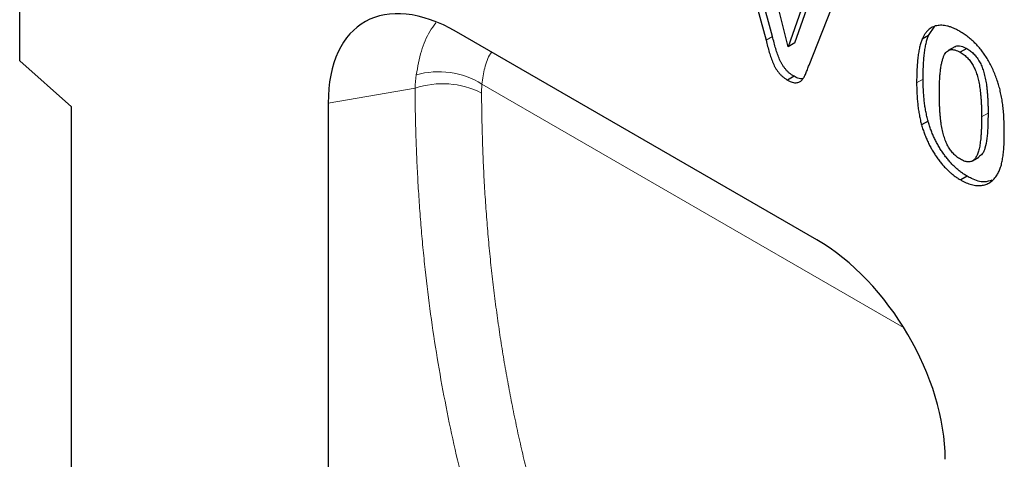
# Model space of a CAD drawing. Units: millimetres. Extents: x 0 to 420, y 0 to 297.
# Drawn here: x 41 to 62, y 109 to 118 of the extents above; entities that cross this region are included whole.
import ezdxf

# ---------------------------------------------------------------- set-up
doc = ezdxf.new("R2010")
doc.units = ezdxf.units.MM

msp = doc.modelspace()

# ---------------------------------------------------------------- linework, layer by layer
at = {"color": 7, "linetype": 'Continuous', "lineweight": 25}
for p, q in [((40.6904, 117.3261), (40.6904, 125.0832)), ((57.0826, 117.8585), (56.4296, 120.2819)), ((56.2882, 120.2003), (56.9412, 117.7769)), ((57.424, 117.6359), (56.8025, 120.1069)), ((57.5654, 117.7176), (58.188, 119.4857)), ((58.0466, 119.404), (57.424, 117.6359)), ((57.8786, 117.2357), (58.5426, 118.916)), ((58.0464, 113.4308), (50.2045, 117.9577)), ((60.4809, 117.88), (60.6197, 118.0814)), ((57.5654, 117.7176), (57.424, 117.6359)), ((60.4809, 117.88), (60.3395, 117.7984)), ((61.0515, 117.6342), (60.9101, 117.5525)), ((61.3117, 117.5962), (61.1703, 117.5146)), ((41.8218, 116.3229), (40.6904, 117.3261)), ((57.5521, 116.9904), (57.4107, 116.9087)), ((41.8218, 97.4842), (41.8218, 116.3229)), ((47.4079, 116.4047), (47.4079, 99.0474)), ((60.4698, 116.0122), (60.3284, 115.9305)), ((61.435, 115.1479), (61.5764, 115.2295)), ((61.3217, 114.8142), (61.1803, 114.7326))]:
    msp.add_line(p, q, dxfattribs=at)
at = {"color": 8, "linetype": 'Continuous', "lineweight": 18}
for p, q in [((57.0826, 117.8585), (56.9412, 117.7769)), ((60.3621, 116.9273), (60.2207, 116.8456)), ((49.2997, 116.7314), (47.4079, 116.4047)), ((59.9374, 111.5212), (50.7558, 116.8216)), ((61.7763, 116.19), (61.6349, 116.1083))]:
    msp.add_line(p, q, dxfattribs=at)
for centre, radius, start, end in [((49.8187, 115.3256), 1.7653, 57.93561, 106.23472), ((49.898, 114.9551), 1.8744, 63.02564, 108.6146)]:
    msp.add_arc(centre, radius, start, end, dxfattribs=at)
at = {"color": 7, "linetype": 'Continuous', "lineweight": 25}
for centre, major_axis, ratio, start_param, end_param in [((50.3361, 114.5652), (-2.152, 3.5987), 0.5518016, 5.5026013, 7.0284391), ((57.9148, 110.1902), (-2.0678, 3.4344), 0.6036948, 3.9283184, 5.4541561)]:
    msp.add_ellipse(centre, major_axis=major_axis, ratio=ratio, start_param=start_param, end_param=end_param, dxfattribs=at)
at = {"color": 8, "linetype": 'Continuous', "lineweight": 18}
for points, knots in [([(49.7506, 118.1526), (49.7061, 118.0927), (49.5776, 117.9197), (49.4205, 117.5499), (49.3572, 117.1982), (49.3252, 117.0205)], [0, 0, 0, 0, 0.2076907, 0.5998679, 1, 1, 1, 1]), ([(50.968, 117.517), (50.9585, 117.5049), (50.8865, 117.4138), (50.8073, 117.1825), (50.7727, 116.9402), (50.7558, 116.8216)], [0, 0, 0, 0, 0.0724132, 0.5463385, 1, 1, 1, 1]), ([(52.5788, 102.0327), (52.5434, 102.1045), (52.4727, 102.2482), (52.3687, 102.4652), (52.2662, 102.6832), (52.1655, 102.9022), (52.0665, 103.1224), (51.9692, 103.3437), (51.8736, 103.566), (51.7797, 103.7894), (51.6874, 104.0139), (51.5969, 104.2395), (51.5081, 104.4662), (51.421, 104.694), (51.3356, 104.9229), (51.2519, 105.1528), (50.9915, 105.8861), (50.592, 107.1455), (50.1291, 108.9718), (49.7658, 110.8486), (49.5691, 112.2909), (49.4696, 113.2646), (49.4263, 113.7527), (49.3893, 114.2431), (49.3586, 114.7359), (49.3341, 115.2312), (49.3161, 115.7288), (49.3039, 116.2287), (49.3011, 116.5638), (49.2997, 116.7314)], [0, 0, 0, 0, 0.01669133, 0.03337631, 0.05005559, 0.06672983, 0.08339966, 0.10006574, 0.11672872, 0.13338924, 0.15004796, 0.16670552, 0.18336258, 0.20001979, 0.2166778, 0.23333725, 0.24999881, 0.3753378, 0.50059034, 0.62576253, 0.75088306, 0.78204166, 0.81318618, 0.84432095, 0.87545029, 0.90657854, 0.93771002, 0.96884906, 1, 1, 1, 1]), ([(50.7547, 116.8083), (50.7537, 116.7934), (50.7515, 116.7636), (50.7495, 116.7182), (50.7482, 116.6722), (50.7482, 116.6411), (50.7482, 116.6256)], [0, 0, 0, 0, 0.249679, 0.4994917, 0.7495586, 1, 1, 1, 1]), ([(50.7482, 116.6256), (50.7488, 116.541), (50.7499, 116.3719), (50.7537, 116.119), (50.759, 115.8665), (50.766, 115.6145), (50.7746, 115.3631), (50.7849, 115.1123), (50.7968, 114.862), (50.8104, 114.6122), (50.8256, 114.363), (50.8425, 114.1145), (50.8611, 113.8665), (50.8813, 113.6191), (50.9031, 113.3723), (50.9266, 113.1261), (50.9518, 112.8805), (50.9786, 112.6356), (51.0071, 112.3913), (51.0372, 112.1477), (51.0689, 111.9048), (51.1024, 111.6625), (51.1374, 111.4209), (51.1742, 111.18), (51.2125, 110.9397), (51.2526, 110.7002), (51.2943, 110.4614), (51.3376, 110.2233), (51.3826, 109.986), (51.4292, 109.7494), (51.4775, 109.5135), (51.5274, 109.2784), (51.5948, 108.9725), (51.6818, 108.5968), (51.7913, 108.1526), (51.907, 107.7111), (52.0288, 107.2723), (52.1568, 106.8362), (52.2908, 106.403), (52.4311, 105.9727), (52.5774, 105.5454), (52.7299, 105.1212), (52.8885, 104.7001), (53.0533, 104.2821), (53.2242, 103.8675), (53.4013, 103.4561), (53.5845, 103.0481), (53.7735, 102.6434), (53.9045, 102.3768), (53.9701, 102.2434)], [0, 0, 0, 0, 0.0160565, 0.0321161, 0.0481789, 0.0642448, 0.080314, 0.0963865, 0.1124623, 0.1285414, 0.144624, 0.16071, 0.1767995, 0.1928925, 0.208989, 0.2250892, 0.241193, 0.2573005, 0.2734118, 0.2895268, 0.3056457, 0.3217684, 0.337895, 0.3540255, 0.37016, 0.3862985, 0.4024411, 0.4185879, 0.4347387, 0.4508937, 0.467053, 0.4832165, 0.4993844, 0.53037, 0.5613947, 0.5924588, 0.6235625, 0.6547061, 0.6858898, 0.7171141, 0.7483791, 0.7796852, 0.8110326, 0.8424216, 0.8738524, 0.9053254, 0.9368408, 0.9683989, 1, 1, 1, 1])]:
    msp.add_open_spline(points, degree=3, knots=knots, dxfattribs=at)
at = {"color": 7, "linetype": 'Continuous', "lineweight": 25}
for points, knots in [([(61.162, 117.9685), (61.1381, 117.9818), (61.091, 118.0081), (61.0218, 118.0401), (60.955, 118.0663), (60.891, 118.0842), (60.8289, 118.0978), (60.7702, 118.1022), (60.7134, 118.1021), (60.6596, 118.0942), (60.6083, 118.0802), (60.5604, 118.0594), (60.5155, 118.0322), (60.4738, 117.9983), (60.4352, 117.9582), (60.3998, 117.9114), (60.3675, 117.8582), (60.3489, 117.8186), (60.3395, 117.7984)], [0, 0, 0, 0, 0.0676225, 0.13291217, 0.19616402, 0.25833173, 0.31949778, 0.37937071, 0.43889724, 0.49891448, 0.55839558, 0.61845785, 0.67875593, 0.73966733, 0.80228347, 0.86621758, 0.93179437, 1, 1, 1, 1]), ([(61.9879, 116.8659), (61.9738, 116.9071), (61.9463, 116.9873), (61.8984, 117.1053), (61.8453, 117.2173), (61.7883, 117.3245), (61.7259, 117.4256), (61.6596, 117.522), (61.5877, 117.6121), (61.5113, 117.6966), (61.4301, 117.7745), (61.3448, 117.847), (61.2548, 117.9124), (61.1934, 117.9495), (61.162, 117.9685)], [0, 0, 0, 0, 0.0910793, 0.1775403, 0.2617361, 0.3429759, 0.4226914, 0.501625, 0.5804129, 0.6602412, 0.7412814, 0.8245046, 0.9104661, 1, 1, 1, 1]), ([(56.9412, 117.7769), (56.9529, 117.7316), (56.9758, 117.6433), (57.0101, 117.5144), (57.0483, 117.3921), (57.0857, 117.2946), (57.1204, 117.2207), (57.1503, 117.1679), (57.1833, 117.1167), (57.2206, 117.0678), (57.2618, 117.0208), (57.308, 116.9798), (57.3579, 116.9407), (57.3926, 116.9197), (57.4107, 116.9087)], [0, 0, 0, 0, 0.1396263, 0.2724179, 0.3967737, 0.5137792, 0.5703631, 0.6259139, 0.682717, 0.7406177, 0.8001533, 0.8629913, 0.9286329, 1, 1, 1, 1]), ([(57.5521, 116.9904), (57.5341, 117.0013), (57.4993, 117.0224), (57.4494, 117.0615), (57.4033, 117.1024), (57.362, 117.1494), (57.3248, 117.1984), (57.2917, 117.2496), (57.2618, 117.3023), (57.2271, 117.3762), (57.1897, 117.4738), (57.1515, 117.596), (57.1172, 117.7249), (57.0943, 117.8132), (57.0826, 117.8585)], [0, 0, 0, 0, 0.0713671, 0.1370087, 0.1998467, 0.2593823, 0.317283, 0.3740861, 0.4296369, 0.4862208, 0.6032263, 0.7275821, 0.8603737, 1, 1, 1, 1]), ([(60.3395, 117.7984), (60.3295, 117.772), (60.3088, 117.7174), (60.2851, 117.6244), (60.2647, 117.5208), (60.2484, 117.4058), (60.2358, 117.2805), (60.2272, 117.1448), (60.2214, 116.9994), (60.2209, 116.8978), (60.2207, 116.8456)], [0, 0, 0, 0, 0.0989521, 0.2047312, 0.3185243, 0.4400483, 0.5689474, 0.704815, 0.8484642, 1, 1, 1, 1]), ([(60.3621, 116.9273), (60.3624, 116.9795), (60.3628, 117.0811), (60.3687, 117.2264), (60.3772, 117.3622), (60.3898, 117.4875), (60.4061, 117.6024), (60.4265, 117.706), (60.4502, 117.799), (60.4709, 117.8536), (60.4809, 117.88)], [0, 0, 0, 0, 0.1515358, 0.295185, 0.4310526, 0.5599517, 0.6814757, 0.7952688, 0.9010479, 1, 1, 1, 1]), ([(60.7157, 116.6218), (60.716, 116.669), (60.7167, 116.7605), (60.721, 116.891), (60.7286, 117.0103), (60.7396, 117.1177), (60.7531, 117.2143), (60.7701, 117.2993), (60.7904, 117.3729), (60.8133, 117.4361), (60.8409, 117.487), (60.8731, 117.5267), (60.9101, 117.5553), (60.953, 117.5705), (61.0003, 117.5752), (61.0531, 117.5659), (61.1101, 117.5471), (61.1498, 117.5257), (61.1703, 117.5146)], [0, 0, 0, 0, 0.1003589, 0.1944777, 0.2815558, 0.3626069, 0.4368145, 0.5048597, 0.5674161, 0.6237793, 0.6757069, 0.7238884, 0.7698192, 0.8139559, 0.8581063, 0.9030882, 0.9499508, 1, 1, 1, 1]), ([(61.0553, 117.6285), (61.0608, 117.634), (61.0921, 117.6651), (61.186, 117.6565), (61.2703, 117.6161), (61.3117, 117.5962)], [0, 0, 0, 0, 0.0978962, 0.5570625, 1, 1, 1, 1]), ([(61.1703, 117.5146), (61.1849, 117.5058), (61.2132, 117.4888), (61.2543, 117.4595), (61.2929, 117.4266), (61.3293, 117.3919), (61.3632, 117.3544), (61.3944, 117.3144), (61.4235, 117.2719), (61.4592, 117.2106), (61.4988, 117.1259), (61.5385, 117.0161), (61.5703, 116.8955), (61.59, 116.7892), (61.6028, 116.6982), (61.6117, 116.6246), (61.6186, 116.5476), (61.6249, 116.4665), (61.6291, 116.3822), (61.6324, 116.294), (61.6348, 116.202), (61.6349, 116.14), (61.6349, 116.1083)], [0, 0, 0, 0, 0.0357587, 0.0694767, 0.1015145, 0.1329822, 0.1633413, 0.192974, 0.2226481, 0.2530341, 0.315997, 0.3852013, 0.4613302, 0.5465698, 0.5925282, 0.6419115, 0.6938096, 0.7487655, 0.8072263, 0.8683492, 0.9326035, 1, 1, 1, 1]), ([(61.3117, 117.5962), (61.3263, 117.5875), (61.3546, 117.5704), (61.3957, 117.5411), (61.4343, 117.5083), (61.4707, 117.4735), (61.5046, 117.436), (61.5358, 117.396), (61.5649, 117.3536), (61.6006, 117.2922), (61.6402, 117.2076), (61.68, 117.0978), (61.7117, 116.9771), (61.7314, 116.8708), (61.7442, 116.7798), (61.7531, 116.7062), (61.7601, 116.6292), (61.7664, 116.5482), (61.7705, 116.4639), (61.7738, 116.3756), (61.7762, 116.2836), (61.7763, 116.2217), (61.7763, 116.19)], [0, 0, 0, 0, 0.0357587, 0.0694767, 0.1015145, 0.1329822, 0.1633413, 0.192974, 0.2226481, 0.2530341, 0.315997, 0.3852013, 0.4613302, 0.5465698, 0.5925282, 0.6419115, 0.6938096, 0.7487655, 0.8072263, 0.8683492, 0.9326035, 1, 1, 1, 1]), ([(57.4107, 116.9087), (57.4288, 116.8988), (57.4635, 116.8799), (57.5136, 116.8606), (57.559, 116.851), (57.6003, 116.8497), (57.6374, 116.856), (57.6708, 116.868), (57.7002, 116.8863), (57.7348, 116.9191), (57.7719, 116.973), (57.8092, 117.0521), (57.8432, 117.1423), (57.8667, 117.2041), (57.8786, 117.2357)], [0, 0, 0, 0, 0.0715087, 0.1372806, 0.1999686, 0.2596224, 0.317638, 0.3740901, 0.4297511, 0.4848464, 0.600458, 0.7254309, 0.859852, 1, 1, 1, 1]), ([(57.7416, 116.9345), (57.7071, 116.936), (57.6468, 116.9385), (57.5806, 116.9748), (57.5521, 116.9904)], [0, 0, 0, 0, 0.5707919, 1, 1, 1, 1]), ([(60.2207, 116.8456), (60.221, 116.8046), (60.2215, 116.7243), (60.2269, 116.6034), (60.2341, 116.4857), (60.246, 116.3697), (60.2605, 116.2567), (60.2797, 116.1457), (60.3011, 116.0377), (60.3194, 115.9658), (60.3284, 115.9305)], [0, 0, 0, 0, 0.1414261, 0.2771049, 0.4086075, 0.5354959, 0.6579085, 0.7755004, 0.8898366, 1, 1, 1, 1]), ([(60.4698, 116.0122), (60.4608, 116.0475), (60.4425, 116.1193), (60.4211, 116.2274), (60.4019, 116.3384), (60.3874, 116.4514), (60.3755, 116.5674), (60.3683, 116.685), (60.363, 116.8059), (60.3624, 116.8863), (60.3621, 116.9273)], [0, 0, 0, 0, 0.1101634, 0.2244996, 0.3420915, 0.4645041, 0.5913925, 0.7228951, 0.8585739, 1, 1, 1, 1]), ([(62.1299, 115.7798), (62.1295, 115.8326), (62.1287, 115.9352), (62.122, 116.0878), (62.1112, 116.2337), (62.0958, 116.3729), (62.0763, 116.5053), (62.0511, 116.6314), (62.0233, 116.7507), (61.9994, 116.8284), (61.9879, 116.8659)], [0, 0, 0, 0, 0.1537903, 0.299037, 0.4359431, 0.5641342, 0.6839118, 0.7964025, 0.9017315, 1, 1, 1, 1]), ([(61.1742, 115.1852), (61.1602, 115.1936), (61.1328, 115.21), (61.0928, 115.2398), (61.0552, 115.2714), (61.0198, 115.3061), (60.9867, 115.3438), (60.9554, 115.384), (60.9272, 115.4278), (60.891, 115.4901), (60.8519, 115.5769), (60.8119, 115.6894), (60.7804, 115.813), (60.7605, 115.9223), (60.7479, 116.0155), (60.7388, 116.0913), (60.732, 116.1704), (60.7257, 116.2538), (60.7215, 116.3404), (60.7182, 116.431), (60.7158, 116.5256), (60.7157, 116.5892), (60.7157, 116.6218)], [0, 0, 0, 0, 0.0338256, 0.0661532, 0.0972205, 0.1268975, 0.1565344, 0.1859032, 0.2152855, 0.2454746, 0.3088087, 0.3784265, 0.4553694, 0.5413398, 0.588279, 0.6377137, 0.690509, 0.7463147, 0.8051263, 0.8670009, 0.9319554, 1, 1, 1, 1]), ([(61.3217, 114.8142), (61.2981, 114.8286), (61.2516, 114.8568), (61.1826, 114.9049), (61.1157, 114.9581), (61.0509, 115.017), (60.9876, 115.0796), (60.9261, 115.1469), (60.8668, 115.2198), (60.8095, 115.2967), (60.7549, 115.3774), (60.7034, 115.4606), (60.6558, 115.5466), (60.6115, 115.6348), (60.5704, 115.7258), (60.5331, 115.8193), (60.4991, 115.9152), (60.4797, 115.9796), (60.4698, 116.0122)], [0, 0, 0, 0, 0.0633558, 0.125021, 0.1859379, 0.2460626, 0.3059815, 0.3661936, 0.4268671, 0.4885958, 0.5506269, 0.6126087, 0.6745352, 0.7371042, 0.8006373, 0.865865, 0.9320034, 1, 1, 1, 1]), ([(61.6349, 116.1083), (61.6349, 116.075), (61.6348, 116.0097), (61.6322, 115.916), (61.6298, 115.8269), (61.6254, 115.744), (61.6193, 115.6669), (61.6121, 115.5953), (61.6039, 115.5294), (61.5918, 115.4507), (61.5731, 115.364), (61.5415, 115.2768), (61.5027, 115.208), (61.4633, 115.1654), (61.4274, 115.1426), (61.3983, 115.1319), (61.3673, 115.1258), (61.3333, 115.1262), (61.2968, 115.1329), (61.2582, 115.144), (61.2171, 115.1614), (61.1888, 115.1771), (61.1742, 115.1852)], [0, 0, 0, 0, 0.0688698, 0.134691, 0.1965799, 0.255464, 0.3113814, 0.3634555, 0.4125885, 0.4583809, 0.5425496, 0.6182956, 0.6879364, 0.7514729, 0.7818763, 0.8114747, 0.8409168, 0.8707354, 0.9013941, 0.9325662, 0.9653215, 1, 1, 1, 1]), ([(61.7763, 116.19), (61.7751, 116.0818), (61.7721, 115.814), (61.7406, 115.5046), (61.6607, 115.2968), (61.5992, 115.2546), (61.5722, 115.236)], [0, 0, 0, 0, 0.2911676, 0.7206375, 0.8772743, 1, 1, 1, 1]), ([(60.3284, 115.9305), (60.3383, 115.8979), (60.3576, 115.8336), (60.3917, 115.7376), (60.429, 115.6442), (60.4701, 115.5532), (60.5144, 115.4649), (60.562, 115.379), (60.6135, 115.2957), (60.6681, 115.2151), (60.7254, 115.1382), (60.7846, 115.0652), (60.8462, 114.9979), (60.9094, 114.9354), (60.9743, 114.8764), (61.0412, 114.8233), (61.1101, 114.7752), (61.1567, 114.7469), (61.1803, 114.7326)], [0, 0, 0, 0, 0.0679966, 0.134135, 0.1993627, 0.2628958, 0.3254648, 0.3873913, 0.4493731, 0.5114042, 0.5731329, 0.6338064, 0.6940185, 0.7539374, 0.8140621, 0.874979, 0.9366442, 1, 1, 1, 1]), ([(61.9603, 114.8226), (61.9758, 114.8485), (62.0069, 114.9004), (62.0435, 114.9908), (62.0738, 115.09), (62.0949, 115.2023), (62.1107, 115.3262), (62.1223, 115.4635), (62.1287, 115.6161), (62.1295, 115.7239), (62.1299, 115.7798)], [0, 0, 0, 0, 0.10809945, 0.21720526, 0.3294163, 0.44463842, 0.56756508, 0.70046387, 0.84472239, 1, 1, 1, 1]), ([(61.1803, 114.7326), (61.2007, 114.721), (61.2412, 114.6982), (61.3009, 114.6713), (61.3594, 114.6482), (61.4165, 114.6304), (61.4723, 114.6182), (61.5262, 114.6114), (61.5792, 114.6088), (61.6474, 114.6138), (61.7285, 114.632), (61.8165, 114.6748), (61.8951, 114.7377), (61.9383, 114.794), (61.9603, 114.8226)], [0, 0, 0, 0, 0.0642096, 0.1269841, 0.1884913, 0.2502103, 0.3107504, 0.3715303, 0.4320705, 0.4936837, 0.6170416, 0.7410483, 0.8683193, 1, 1, 1, 1]), ([(61.8616, 114.7289), (61.8073, 114.7113), (61.677, 114.6688), (61.4794, 114.7286), (61.3527, 114.7974), (61.3217, 114.8142)], [0, 0, 0, 0, 0.3499955, 0.8411538, 1, 1, 1, 1])]:
    msp.add_open_spline(points, degree=3, knots=knots, dxfattribs=at)
at = {"color": 8, "linetype": 'Continuous', "lineweight": 18}
for points in [[(49.2997, 116.7314), (49.3045, 116.8302), (49.313, 116.9266), (49.3252, 117.0205)], [(50.7558, 116.8216), (50.7555, 116.8172), (50.7551, 116.8128), (50.7547, 116.8083)]]:
    msp.add_open_spline(points, degree=3, dxfattribs=at)

doc.saveas('drawing.dxf')
